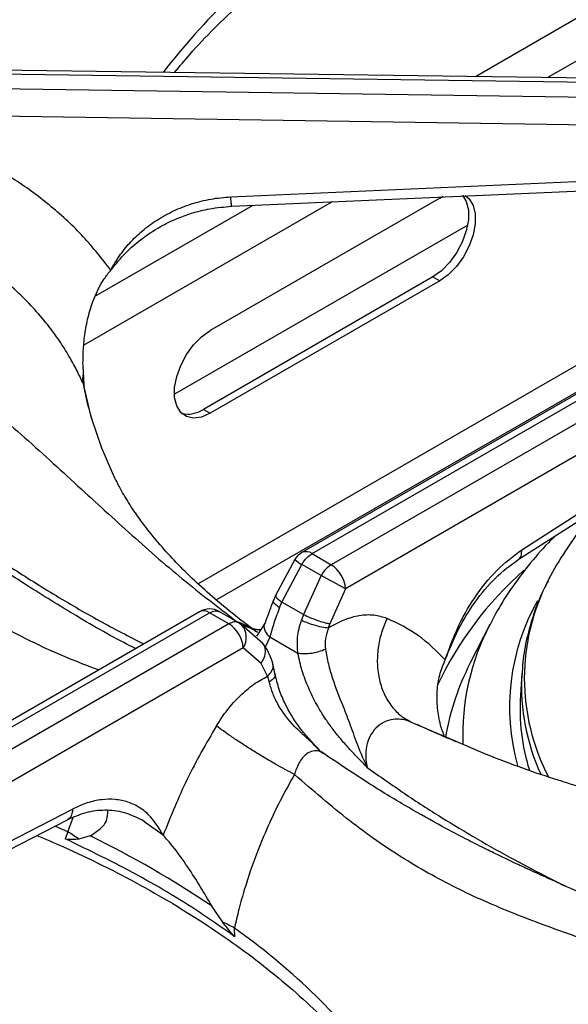
# Model space of a CAD drawing. Units: millimetres. Extents: x 5 to 415, y 5 to 292.
# Drawn here: x 323 to 331, y 241 to 256 of the extents above; entities that cross this region are included whole.
import ezdxf

# ---------------------------------------------------------------- set-up
doc = ezdxf.new("R2010")
doc.units = ezdxf.units.MM

msp = doc.modelspace()

# ---------------------------------------------------------------- linework, layer by layer
at = {"color": 8, "linetype": 'Continuous', "lineweight": 25}
for p, q in [((338.3867, 260.0679), (329.6901, 255.0474)), ((338.443, 259.4472), (330.7953, 255.0323)), ((327.4821, 253.1196), (323.6547, 250.9101)), ((326.2564, 253.0652), (323.8398, 251.6701)), ((332.0073, 251.0368), (325.4165, 247.2321)), ((325.6953, 246.9848), (331.6721, 250.4351)), ((323.6366, 250.3336), (323.6522, 250.2621)), ((326.0017, 246.6586), (326.0698, 246.622)), ((326.5198, 246.4097), (326.4469, 246.2582)), ((328.7002, 245.1007), (329.3741, 244.8129)), ((323.4095, 243.4073), (323.4924, 243.6318)), ((323.4095, 243.4073), (323.2079, 243.4987)), ((324.877, 243.3581), (324.6147, 243.5449))]:
    msp.add_line(p, q, dxfattribs=at)
at = {"color": 7, "linetype": 'Continuous', "lineweight": 25}
for p, q in [((333.2033, 254.9992), (321.5105, 255.1597)), ((321.5117, 255.1024), (333.2302, 254.9415)), ((333.2302, 254.6992), (321.5117, 254.8724)), ((333.1124, 254.2789), (321.5063, 254.4505)), ((325.919, 253.1963), (333.1909, 253.5189)), ((329.1373, 253.1769), (325.6017, 251.1359)), ((329.1373, 253.1769), (329.1927, 253.2057)), ((329.5685, 252.7622), (325.0498, 250.1536)), ((329.0312, 251.9623), (325.4957, 249.9213)), ((329.0312, 251.9623), (329.1373, 251.9011)), ((329.1373, 251.9011), (325.6017, 249.8601)), ((332.8277, 251.0693), (327.0141, 247.7132)), ((327.1703, 247.6977), (333.0111, 251.0695)), ((333.3082, 250.8981), (327.4674, 247.5262)), ((323.6423, 250.5426), (323.6453, 250.4681)), ((333.4479, 250.4822), (327.688, 247.157)), ((323.6576, 250.2664), (323.6577, 250.2664)), ((325.4957, 249.9213), (325.6017, 249.8601)), ((330.4005, 247.7557), (333.5362, 249.7661)), ((330.3485, 247.6067), (333.4842, 249.6171)), ((331.457, 248.3056), (331.0747, 247.7381)), ((327.1703, 247.6977), (327.4674, 247.5262)), ((326.9036, 247.6054), (326.6088, 247.0527)), ((326.7059, 246.9506), (327.0125, 247.53)), ((327.3095, 247.3585), (327.0125, 247.53)), ((327.3095, 247.3585), (327.0374, 246.7592)), ((326.6088, 247.0527), (326.5756, 246.9762)), ((327.688, 247.157), (327.4449, 246.6167)), ((326.6697, 246.8649), (326.7059, 246.9506)), ((327.0374, 246.7592), (326.7059, 246.9506)), ((325.4361, 246.8022), (319.6224, 243.446)), ((319.7515, 243.4149), (325.5923, 246.7867)), ((325.8893, 246.6153), (325.5923, 246.7867)), ((325.7501, 246.8012), (326.0472, 246.6298)), ((327.0374, 246.7592), (327.006, 246.6713)), ((325.8893, 246.6153), (320.0485, 243.2434)), ((326.0472, 246.6298), (326.0841, 246.6023)), ((326.4116, 246.3148), (326.0841, 246.6023)), ((326.4472, 246.6316), (326.3167, 246.4246)), ((327.4219, 246.5504), (327.4449, 246.6167)), ((329.912, 246.6068), (329.6139, 246.0233)), ((326.9525, 246.1599), (326.5198, 246.4097)), ((326.11, 246.246), (320.3501, 242.9209)), ((326.3876, 246.0064), (326.11, 246.246)), ((326.4849, 245.8093), (326.3876, 246.0064)), ((326.5992, 245.8531), (326.5663, 246.0034)), ((329.6139, 246.0233), (329.568, 245.9307)), ((330.4031, 245.8544), (330.3811, 245.512)), ((330.4031, 245.8544), (330.4017, 245.8314)), ((326.4849, 245.8093), (326.5125, 245.7158)), ((327.3512, 244.6147), (327.3147, 244.6435)), ((320.3279, 242.1412), (323.4809, 243.7611)), ((320.2499, 241.9771), (323.4029, 243.5971)), ((324.6147, 243.5449), (324.5485, 243.5921)), ((323.4095, 243.4073), (323.3655, 243.3031)), ((323.7514, 243.3469), (323.5778, 243.2953)), ((325.7948, 242.0154), (325.6292, 242.2628)), ((325.9801, 241.7936), (325.9753, 241.9261))]:
    msp.add_line(p, q, dxfattribs=at)
at = {"color": 7, "linetype": 'Continuous', "lineweight": 25, "flags": 128}
for points in [[(325.9328, 253.0509), (329.2233, 253.1969), (333.2048, 253.3735)], [(329.49, 253.2204), (329.5477, 253.1246), (329.5796, 252.9937), (329.5796, 252.8399), (329.5477, 252.6722), (329.4859, 252.5003), (329.3975, 252.3342), (329.2879, 252.1836), (329.1634, 252.0572), (329.0312, 251.9623)], [(329.5279, 253.2156), (329.5919, 253.1638), (329.6538, 253.0634), (329.6857, 252.9325), (329.6857, 252.7787), (329.6538, 252.611), (329.5919, 252.4391), (329.5036, 252.273), (329.394, 252.1223), (329.2695, 251.9959), (329.1373, 251.9011)], [(325.6017, 249.8601), (325.4695, 249.8023), (325.345, 249.7849), (325.2354, 249.809), (325.1471, 249.8731), (325.0852, 249.9736), (325.0533, 250.1045), (325.0533, 250.2583), (325.0852, 250.426), (325.1471, 250.5979), (325.2354, 250.764), (325.345, 250.9146), (325.4695, 251.041), (325.6017, 251.1359)], [(323.7727, 249.7824), (323.9288, 249.3283), (324.1077, 248.9125)]]:
    msp.add_lwpolyline(points, dxfattribs=at)
at = {"color": 8, "linetype": 'Continuous', "lineweight": 25, "flags": 128}
msp.add_lwpolyline([(323.6366, 250.3336), (323.759, 249.8286), (323.7727, 249.7824)], dxfattribs=at)
at = {"color": 8, "linetype": 'Continuous', "lineweight": 25}
for centre, radius, start, end in [((332.9408, 248.9246), 10.1657, 125.17669, 142.49664), ((327.0791, 247.5726), 0.1549, 53.88942, 114.80055), ((327.3688, 248.1602), 0.724, 230.02529, 240.52022), ((334.1072, 243.2971), 5.538, 131.56994, 154.6535), ((333.7203, 245.7767), 3.2791, 152.32882, 207.62399), ((333.541, 245.3295), 3.3278, 150.45769, 195.6045), ((325.5015, 246.6664), 0.1507, 52.95711, 115.73286), ((325.8665, 246.4074), 0.2921, 326.46117, 41.86317), ((333.1555, 244.9054), 3.6627, 152.32091, 182.3407), ((333.0648, 244.2263), 3.89, 154.01477, 170.57098), ((333.6841, 245.6623), 3.2868, 177.05145, 204.55752), ((320.0424, 233.5372), 10.2749, 37.59614, 54.73055)]:
    msp.add_arc(centre, radius, start, end, dxfattribs=at)
at = {"color": 7, "linetype": 'Continuous', "lineweight": 25}
for centre, radius, start, end in [((323.9615, 250.3802), 0.3282, 164.4694, 188.16685), ((325.2565, 250.2724), 0.4249, 257.11412, 304.263), ((327.1703, 247.4425), 0.3125, 119.99731, 148.59036), ((334.5059, 245.4197), 4.1409, 145.95353, 153.00187), ((327.2058, 247.1194), 0.4837, 4.46659, 57.2659), ((318.5794, 230.4999), 18.9849, 61.32896, 62.62309), ((325.5923, 246.5316), 0.3125, 60.18235, 119.99731), ((325.6278, 246.2084), 0.4837, 4.46659, 57.2659), ((333.582, 245.3116), 3.2071, 176.41709, 197.21225), ((322.658, 242.0966), 1.5109, 52.50093, 60.17237), ((317.0782, 229.6189), 15.264, 55.92962, 64.07563), ((325.1019, 240.3873), 1.7694, 60.42094, 66.94547)]:
    msp.add_arc(centre, radius, start, end, dxfattribs=at)
for points, knots in [([(325.7071, 259.9231), (325.496, 259.7803), (325.0805, 259.4993), (324.4937, 259.1414), (323.9746, 258.8464), (323.5485, 258.6207), (323.2107, 258.4505), (322.9575, 258.3274), (322.7711, 258.2389), (322.6172, 258.167), (322.4599, 258.0945), (322.2748, 258.0103), (321.9886, 257.882), (321.6079, 257.714), (321.1421, 257.5097), (320.4942, 257.2216), (319.6809, 256.8418), (318.9152, 256.4342), (318.3866, 256.1208), (318.0382, 255.9024), (317.6648, 255.6516), (317.2581, 255.3563), (316.8336, 255.0208), (316.3604, 254.6113), (316.0406, 254.286), (315.8717, 254.1142)], [0, 0, 0, 0, 0.0651247, 0.12816, 0.1819414, 0.2266744, 0.2612372, 0.2876842, 0.3060747, 0.3198184, 0.336333, 0.3558753, 0.3784406, 0.4269262, 0.4763222, 0.52418, 0.6269231, 0.7205674, 0.7498022, 0.7816032, 0.8224255, 0.8590916, 0.9007814, 0.9475978, 1, 1, 1, 1]), ([(326.1597, 259.6014), (325.8784, 259.3568), (325.3245, 258.8753), (324.4783, 258.2871), (323.6226, 257.8142), (322.7284, 257.4268), (321.9029, 257.13), (321.1517, 256.8695), (320.5003, 256.6379), (319.8204, 256.3767), (319.1902, 256.106), (318.6228, 255.8318), (318.1254, 255.566), (317.5357, 255.2137), (316.8605, 254.7562), (316.3778, 254.3402), (316.1384, 254.1338)], [0, 0, 0, 0, 0.1005439, 0.1979162, 0.2951216, 0.3903295, 0.4887781, 0.5495232, 0.6111786, 0.6734415, 0.7360846, 0.779367, 0.8226272, 0.8658919, 0.9334793, 1, 1, 1, 1]), ([(325.053, 255.1111), (325.1307, 255.2063), (325.3195, 255.4378), (325.6603, 255.7952), (326.0685, 256.1832), (326.511, 256.5594), (326.9853, 256.9233), (327.4908, 257.2739), (328.0262, 257.6103), (328.59, 257.9319), (329.1823, 258.2367), (329.6957, 258.4806), (330.0204, 258.6159), (330.1301, 258.6616)], [0, 0, 0, 0, 0.0686672, 0.1668619, 0.2649186, 0.3628785, 0.460776, 0.5586377, 0.6564849, 0.7543304, 0.8521845, 0.9500558, 1, 1, 1, 1]), ([(324.071, 252.0672), (323.9343, 252.2416), (323.6614, 252.5898), (323.1609, 253.0533), (322.6033, 253.4656), (321.9884, 253.8156), (321.3298, 254.1052), (320.8621, 254.2383), (320.6285, 254.3048)], [0, 0, 0, 0, 0.1670264, 0.3335574, 0.4999835, 0.6667887, 0.8335508, 1, 1, 1, 1]), ([(324.071, 252.0672), (324.1127, 252.1407), (324.1954, 252.2863), (324.3596, 252.4898), (324.5532, 252.6769), (324.7805, 252.844), (325.0342, 252.9847), (325.3141, 253.0935), (325.6105, 253.1705), (325.8166, 253.1877), (325.919, 253.1963)], [0, 0, 0, 0, 0.12044101, 0.23875894, 0.3631127, 0.48732596, 0.6144129, 0.74133273, 0.87164727, 1, 1, 1, 1]), ([(323.6366, 250.3336), (323.6064, 250.3986), (323.5421, 250.537), (323.4234, 250.7514), (323.2765, 250.984), (323.0923, 251.2357), (322.8727, 251.4933), (322.6203, 251.7473), (322.3399, 251.9898), (322.0371, 252.2136), (321.7228, 252.4116), (321.3431, 252.6153), (320.8895, 252.815), (320.5227, 252.9228), (320.3427, 252.9758)], [0, 0, 0, 0, 0.0525175, 0.1118268, 0.1779316, 0.2508356, 0.3343638, 0.4168515, 0.5005176, 0.5899472, 0.6733607, 0.7507543, 0.8776739, 1, 1, 1, 1]), ([(324.071, 252.0672), (324.1456, 252.159), (324.2838, 252.329), (324.516, 252.5304), (324.726, 252.6766), (324.9148, 252.783), (325.105, 252.8711), (325.3286, 252.9517), (325.6093, 253.0234), (325.8193, 253.0412), (325.9328, 253.0509)], [0, 0, 0, 0, 0.1669349, 0.3092214, 0.428136, 0.5222481, 0.6083071, 0.7160802, 0.8464547, 1, 1, 1, 1]), ([(316.1384, 252.5933), (316.2941, 252.6059), (316.6072, 252.6314), (317.1006, 252.5988), (317.6771, 252.5068), (318.3356, 252.3271), (319.1336, 252.0154), (319.9832, 251.5775), (320.8599, 251.015), (321.7488, 250.3463), (322.6322, 249.5944), (323.5124, 248.7882), (324.353, 248.0143), (325.1818, 247.2871), (325.7263, 246.8697), (326.0017, 246.6586)], [0, 0, 0, 0, 0.0444238, 0.0893239, 0.1347333, 0.1993435, 0.2641285, 0.3477344, 0.4307018, 0.5121027, 0.6110941, 0.7066274, 0.802338, 0.900005, 1, 1, 1, 1]), ([(323.6423, 250.5426), (323.6415, 250.6233), (323.6401, 250.785), (323.6627, 251.044), (323.7086, 251.308), (323.798, 251.6163), (323.9216, 251.8807), (324.0361, 252.0236), (324.071, 252.0672)], [0, 0, 0, 0, 0.1536744, 0.3077173, 0.4734426, 0.6389972, 0.8899047, 1, 1, 1, 1]), ([(324.4525, 246.2344), (324.4094, 246.2558), (324.0863, 246.416), (323.5095, 246.752), (322.7517, 247.2192), (322.0757, 247.6678), (321.4783, 248.0794), (320.9323, 248.4629), (320.4235, 248.8212), (319.9462, 249.156), (319.5137, 249.4563), (319.0589, 249.7663), (318.5763, 250.0862), (318.0171, 250.4339), (317.5324, 250.7119), (317.1388, 250.9189), (316.8549, 251.0586), (316.5748, 251.1866), (316.2501, 251.3223), (315.9079, 251.4474), (315.5406, 251.5581), (315.1684, 251.6466), (314.919, 251.6748), (314.7855, 251.6899)], [0, 0, 0, 0, 0.0134147, 0.1005817, 0.1791041, 0.249227, 0.3111928, 0.3651319, 0.4188972, 0.4673451, 0.5122718, 0.5536641, 0.6102871, 0.6678221, 0.7292299, 0.7596218, 0.788111, 0.8152624, 0.8438863, 0.8838688, 0.9169875, 0.9555378, 1, 1, 1, 1]), ([(323.6453, 250.4681), (323.6464, 250.4464), (323.6486, 250.4031), (323.6528, 250.3374), (323.6554, 250.2898), (323.6577, 250.2675), (323.6578, 250.2664)], [0, 0, 0, 0, 0.3171602, 0.6343298, 0.9827187, 1, 1, 1, 1]), ([(323.7878, 249.7485), (323.7488, 249.8786), (323.6975, 250.05), (323.6687, 250.2225), (323.6618, 250.2641)], [0, 0, 0, 0, 0.75906533, 1, 1, 1, 1]), ([(326.3317, 246.4823), (326.2936, 246.5099), (326.1237, 246.6329), (325.8453, 246.8523), (325.5106, 247.1385), (325.2109, 247.4215), (324.9446, 247.6994), (324.7112, 247.9707), (324.5095, 248.2338), (324.339, 248.487), (324.2047, 248.7141), (324.1403, 248.8481), (324.1116, 248.908)], [0, 0, 0, 0, 0.0312327, 0.1393409, 0.2473526, 0.3554296, 0.4637911, 0.5727462, 0.6827048, 0.7942133, 0.9080058, 1, 1, 1, 1]), ([(330.9251, 247.9763), (330.8868, 247.9391), (330.7328, 247.7897), (330.4981, 247.5129), (330.2264, 247.1471), (330.0332, 246.8445), (329.9436, 246.6609), (329.9175, 246.6072)], [0, 0, 0, 0, 0.0890838, 0.3580168, 0.6253498, 0.8905671, 1, 1, 1, 1]), ([(327.0125, 247.53), (327.0243, 247.549), (327.0474, 247.5861), (327.0999, 247.6482), (327.1427, 247.6782), (327.1703, 247.6977)], [0, 0, 0, 0, 0.2709017, 0.5281987, 1, 1, 1, 1]), ([(329.223, 246.0594), (329.2803, 246.2223), (329.3971, 246.5545), (329.6697, 247.0282), (330.0076, 247.4601), (330.2688, 247.6566), (330.4005, 247.7557)], [0, 0, 0, 0, 0.2395345, 0.4883801, 0.7419462, 1, 1, 1, 1]), ([(327.4674, 247.5262), (327.4378, 247.5057), (327.3785, 247.4643), (327.3326, 247.3939), (327.3095, 247.3585)], [0, 0, 0, 0, 0.4975886, 1, 1, 1, 1]), ([(329.223, 246.0594), (329.2855, 246.216), (329.4116, 246.5318), (329.6767, 246.9612), (329.9887, 247.3411), (330.2281, 247.5178), (330.3485, 247.6067)], [0, 0, 0, 0, 0.2458435, 0.4955255, 0.7462935, 1, 1, 1, 1]), ([(330.8069, 247.2746), (330.7796, 247.2233), (330.6903, 247.0554), (330.5794, 246.7624), (330.4763, 246.3988), (330.4183, 246.087), (330.4096, 245.8968), (330.4065, 245.8294)], [0, 0, 0, 0, 0.111007, 0.363435, 0.6141687, 0.8633414, 1, 1, 1, 1]), ([(326.5756, 246.9762), (326.5502, 246.911), (326.5008, 246.7843), (326.4647, 246.6815), (326.4472, 246.6316)], [0, 0, 0, 0, 0.5143288, 1, 1, 1, 1]), ([(325.5923, 246.7867), (325.6218, 246.8002), (325.6812, 246.8273), (325.7271, 246.8099), (325.7501, 246.8012)], [0, 0, 0, 0, 0.4975896, 1, 1, 1, 1]), ([(326.6697, 246.8649), (326.6394, 246.7839), (326.5782, 246.6202), (326.5394, 246.4803), (326.5198, 246.4097)], [0, 0, 0, 0, 0.4950981, 1, 1, 1, 1]), ([(327.0374, 246.7592), (327.0721, 246.7427), (327.1442, 246.7085), (327.268, 246.6629), (327.3736, 246.6309), (327.4217, 246.6213), (327.4449, 246.6167)], [0, 0, 0, 0, 0.2706139, 0.5623377, 0.7893836, 1, 1, 1, 1]), ([(328.3259, 246.6983), (328.2595, 246.7188), (328.1265, 246.7599), (327.9003, 246.7475), (327.663, 246.6847), (327.5024, 246.5953), (327.4219, 246.5504)], [0, 0, 0, 0, 0.2498259, 0.5001013, 0.7494333, 1, 1, 1, 1]), ([(326.0472, 246.6298), (326.0354, 246.6352), (326.0123, 246.6458), (325.9597, 246.6471), (325.917, 246.6278), (325.8893, 246.6153)], [0, 0, 0, 0, 0.2709028, 0.5281994, 1, 1, 1, 1]), ([(326.9525, 246.1599), (326.9467, 246.2421), (326.9346, 246.4112), (326.9818, 246.5831), (327.006, 246.6713)], [0, 0, 0, 0, 0.4866749, 1, 1, 1, 1]), ([(327.4219, 246.5504), (327.3901, 246.5537), (327.324, 246.5606), (327.1994, 246.5937), (327.0875, 246.633), (327.0324, 246.6589), (327.006, 246.6713)], [0, 0, 0, 0, 0.2705708, 0.5623493, 0.7894281, 1, 1, 1, 1]), ([(328.326, 246.6983), (328.2958, 246.6268), (328.2334, 246.4795), (328.1828, 246.2393), (328.1698, 245.9903), (328.2024, 245.7465), (328.279, 245.5243), (328.3939, 245.3383), (328.5349, 245.1925), (328.6462, 245.1307), (328.7002, 245.1007)], [0, 0, 0, 0, 0.116187, 0.2396115, 0.3683813, 0.5000006, 0.6316202, 0.7603896, 0.8838147, 1, 1, 1, 1]), ([(329.223, 246.0594), (329.0894, 246.1938), (328.8228, 246.4621), (328.4914, 246.6197), (328.326, 246.6983)], [0, 0, 0, 0, 0.5009306, 1, 1, 1, 1]), ([(326.3763, 246.5211), (326.3612, 246.5222), (326.3377, 246.524), (326.3017, 246.5289), (326.2819, 246.5323), (326.2717, 246.5342), (326.2681, 246.5349), (326.2672, 246.5351), (326.267, 246.5352), (326.267, 246.5352), (326.267, 246.5352), (326.267, 246.5352)], [0, 0, 0, 0, 0.4927076, 0.7654403, 0.9071615, 0.9793993, 0.9975986, 0.9987127, 0.9992641, 0.9999043, 1, 1, 1, 1]), ([(327.4219, 246.5504), (327.4039, 246.4963), (327.3679, 246.3881), (327.3744, 246.2782), (327.3776, 246.2233)], [0, 0, 0, 0, 0.4997332, 1, 1, 1, 1]), ([(326.5663, 246.0034), (326.5499, 246.0554), (326.5123, 246.175), (326.4479, 246.2643), (326.4116, 246.3148)], [0, 0, 0, 0, 0.4355832, 1, 1, 1, 1]), ([(327.3776, 246.2233), (327.3425, 246.2087), (327.2695, 246.1784), (327.1414, 246.1545), (327.0301, 246.1484), (326.9777, 246.1561), (326.9525, 246.1599)], [0, 0, 0, 0, 0.2708303, 0.5622832, 0.7891696, 1, 1, 1, 1]), ([(328.022, 244.4008), (327.9734, 244.4507), (327.8839, 244.5425), (327.7509, 244.6829), (327.623, 244.8263), (327.4982, 244.9807), (327.3677, 245.1617), (327.2374, 245.3741), (327.1131, 245.6261), (327.0121, 245.8922), (326.9723, 246.0709), (326.9525, 246.1599)], [0, 0, 0, 0, 0.1037065, 0.1909679, 0.2865556, 0.3848328, 0.476417, 0.6025944, 0.7319485, 0.8665741, 1, 1, 1, 1]), ([(327.3776, 246.2233), (327.3908, 246.148), (327.4167, 245.9994), (327.5056, 245.7), (327.6325, 245.3834), (327.7653, 245.046), (327.87, 244.7277), (327.9703, 244.5119), (328.022, 244.4008)], [0, 0, 0, 0, 0.1210257, 0.2391607, 0.4753342, 0.6377811, 0.8135583, 1, 1, 1, 1]), ([(329.2137, 244.8734), (329.1909, 244.9335), (329.1367, 245.0759), (329.1001, 245.3168), (329.0932, 245.5754), (329.129, 245.8293), (329.1913, 245.9818), (329.223, 246.0594)], [0, 0, 0, 0, 0.1581152, 0.3744407, 0.5956274, 0.7942126, 1, 1, 1, 1]), ([(327.2908, 244.6645), (327.176, 244.7854), (326.9707, 245.0017), (326.7745, 245.3328), (326.6548, 245.6133), (326.6186, 245.7697), (326.5992, 245.8531)], [0, 0, 0, 0, 0.3524551, 0.6305315, 0.802984, 1, 1, 1, 1]), ([(325.6972, 245.0444), (325.7526, 245.1287), (325.8634, 245.2976), (326.0593, 245.5119), (326.2685, 245.6916), (326.4127, 245.77), (326.485, 245.8093)], [0, 0, 0, 0, 0.2497892, 0.5002388, 0.7493858, 1, 1, 1, 1]), ([(327.3113, 244.64), (327.2446, 244.7068), (327.1109, 244.8408), (326.8639, 245.0567), (326.6806, 245.2998), (326.5628, 245.5377), (326.5294, 245.656), (326.5125, 245.7158)], [0, 0, 0, 0, 0.20334693, 0.40773912, 0.70032517, 0.84863737, 1, 1, 1, 1]), ([(328.7002, 245.1007), (328.6853, 245.1066), (328.5976, 245.1413), (328.4512, 245.1568), (328.2775, 245.1061), (328.1506, 245.016), (328.0562, 244.8833), (328.0039, 244.7253), (327.9962, 244.6147), (327.9985, 244.5593), (327.9987, 244.5552), (327.9995, 244.5405), (328.0035, 244.4873), (328.0139, 244.4389), (328.022, 244.4008)], [0, 0, 0, 0, 0.042636, 0.2496039, 0.3746934, 0.4995153, 0.6241651, 0.7488924, 0.8739712, 0.8742979, 0.8767555, 0.8834536, 0.9083274, 1, 1, 1, 1]), ([(325.6972, 245.0444), (325.5404, 244.7726), (325.2265, 244.2282), (324.9936, 243.6484), (324.877, 243.3581)], [0, 0, 0, 0, 0.4993373, 1, 1, 1, 1]), ([(326.9, 244.2938), (326.8046, 244.3445), (326.6578, 244.4226), (326.4306, 244.5559), (326.2526, 244.6645), (326.0814, 244.7738), (325.8777, 244.9094), (325.7683, 244.9913), (325.6972, 245.0444)], [0, 0, 0, 0, 0.23918315, 0.36818459, 0.49999989, 0.63181629, 0.76081679, 1, 1, 1, 1]), ([(329.3905, 244.7993), (329.2998, 244.8367), (329.0933, 244.9218), (328.8985, 245.0121), (328.7893, 245.0627)], [0, 0, 0, 0, 0.4394237, 1, 1, 1, 1]), ([(329.3741, 244.8129), (329.5335, 244.7436), (330.0678, 244.5112), (330.6513, 244.3046), (331.0576, 244.1794), (331.1067, 244.1643)], [0, 0, 0, 0, 0.2720593, 0.9120503, 1, 1, 1, 1]), ([(336.1812, 239.7436), (336.0493, 239.8499), (335.7934, 240.0559), (335.4166, 240.328), (335.0761, 240.5585), (334.7786, 240.7477), (334.5175, 240.906), (334.2696, 241.05), (334.0199, 241.1893), (333.651, 241.3874), (333.1434, 241.6429), (332.5806, 241.9058), (332.07, 242.1348), (331.6184, 242.3334), (331.1798, 242.526), (330.792, 242.699), (330.522, 242.8224), (330.3436, 242.9055), (330.2077, 242.9695), (330.0342, 243.0526), (329.8071, 243.1639), (329.4946, 243.3219), (329.0851, 243.5388), (328.566, 243.8337), (327.9792, 244.1916), (327.5637, 244.4726), (327.3525, 244.6154)], [0, 0, 0, 0, 0.0434438, 0.0842619, 0.1231254, 0.1547522, 0.1816942, 0.2087565, 0.2360947, 0.2637313, 0.3301806, 0.4030361, 0.4519616, 0.5044467, 0.5592078, 0.6054773, 0.6407274, 0.6542099, 0.6682568, 0.6884345, 0.7148546, 0.7475609, 0.7973784, 0.8572728, 0.927473, 1, 1, 1, 1]), ([(326.9, 244.2938), (326.8332, 244.175), (326.6956, 243.9304), (326.5085, 243.5418), (326.3485, 243.163), (326.2245, 242.8241), (326.1259, 242.5173), (326.0431, 242.2241), (325.9972, 242.0223), (325.9753, 241.9261)], [0, 0, 0, 0, 0.15903354, 0.3274363, 0.50062412, 0.63759276, 0.74969003, 0.88076947, 1, 1, 1, 1]), ([(324.877, 243.3581), (324.8078, 243.4724), (324.7026, 243.6462), (324.5031, 243.7959), (324.3315, 243.8761), (324.1393, 243.9152), (323.9294, 243.9112), (323.708, 243.8652), (323.5564, 243.7957), (323.4809, 243.7611)], [0, 0, 0, 0, 0.2396263, 0.3646303, 0.4874657, 0.6143817, 0.7425444, 0.8719204, 1, 1, 1, 1]), ([(323.4029, 243.5971), (323.4981, 243.6392), (323.6899, 243.7239), (323.978, 243.7575), (324.2773, 243.7262), (324.4777, 243.6298), (324.5793, 243.581)], [0, 0, 0, 0, 0.2438776, 0.4909117, 0.7417767, 1, 1, 1, 1]), ([(323.7514, 243.3469), (323.8056, 243.3824), (323.9157, 243.4544), (324.0258, 243.5874), (324.0235, 243.6885), (324.0222, 243.7409)], [0, 0, 0, 0, 0.3185752, 0.6465687, 1, 1, 1, 1]), ([(322.9298, 243.354), (323.0643, 243.2975), (323.4128, 243.1508), (323.9482, 242.8941), (324.5371, 242.5874), (325.0973, 242.2642), (325.6289, 241.9264), (326.1303, 241.5746), (326.6003, 241.2097), (327.0383, 240.833), (327.4415, 240.4447), (327.7657, 240.1014), (327.9407, 239.8844), (328.0061, 239.8034)], [0, 0, 0, 0, 0.0614275, 0.1592886, 0.2571188, 0.3549212, 0.4527023, 0.5504706, 0.6482366, 0.746015, 0.8438273, 0.9417024, 1, 1, 1, 1]), ([(325.9801, 241.7936), (325.8218, 241.9053), (325.3528, 242.2361), (324.4992, 242.7538), (323.7444, 243.1195), (323.3655, 243.3031)], [0, 0, 0, 0, 0.2025045, 0.599597, 1, 1, 1, 1]), ([(323.5778, 243.2953), (323.5617, 243.2945), (323.5296, 243.2928), (323.4791, 243.2912), (323.429, 243.2912), (323.3904, 243.2928), (323.369, 243.3016), (323.3655, 243.3031)], [0, 0, 0, 0, 0.236914, 0.4738317, 0.734164, 0.9557954, 1, 1, 1, 1]), ([(325.6292, 242.2628), (325.5693, 242.3646), (325.4475, 242.5711), (325.2439, 242.8903), (325.0415, 243.1724), (324.9245, 243.3045), (324.877, 243.3581)], [0, 0, 0, 0, 0.2395922, 0.4862658, 0.7912383, 1, 1, 1, 1]), ([(325.9801, 241.7936), (325.9644, 241.8092), (325.9244, 241.8486), (325.864, 241.9282), (325.8179, 241.9863), (325.7948, 242.0154)], [0, 0, 0, 0, 0.2455233, 0.6223437, 1, 1, 1, 1])]:
    msp.add_open_spline(points, degree=3, knots=knots, dxfattribs=at)
at = {"color": 8, "linetype": 'Continuous', "lineweight": 25}
for points, knots in [([(325.9328, 253.0517), (325.9318, 253.0541), (325.9296, 253.0594), (325.9247, 253.1103), (325.9208, 253.1684), (325.919, 253.1963)], [0, 0, 0, 0, 0.2989687, 0.6641067, 1, 1, 1, 1]), ([(323.8813, 245.9047), (323.721, 245.9651), (323.1789, 246.1695), (322.2675, 246.6273), (321.1781, 247.2736), (320.1304, 248.0082), (319.2584, 248.691), (318.5296, 249.285), (317.9373, 249.7713), (317.3549, 250.2389), (316.8441, 250.6269), (316.4022, 250.9353), (316.026, 251.1738), (315.5912, 251.413), (315.1061, 251.6253), (314.7717, 251.681), (314.6059, 251.7086)], [0, 0, 0, 0, 0.0434977, 0.1470457, 0.2504161, 0.3516623, 0.4563548, 0.5209526, 0.5865184, 0.6527302, 0.7193462, 0.7653737, 0.8113776, 0.8573863, 0.9292602, 1, 1, 1, 1]), ([(318.5941, 250.0708), (318.6071, 250.0638), (318.8193, 249.9482), (319.2093, 249.7061), (319.7966, 249.3308), (320.4198, 248.9127), (321.0925, 248.4514), (321.7928, 247.9724), (322.4868, 247.5108), (323.1913, 247.0675), (323.8845, 246.6602), (324.3493, 246.4218), (324.5758, 246.3056)], [0, 0, 0, 0, 0.0064782, 0.1058997, 0.1950914, 0.3010458, 0.4193154, 0.5340455, 0.653791, 0.7681835, 0.8870369, 1, 1, 1, 1]), ([(330.346, 247.6093), (330.3517, 247.6117), (330.3768, 247.6226), (330.4002, 247.6719), (330.4004, 247.7286), (330.4005, 247.7557)], [0, 0, 0, 0, 0.1311616, 0.5837088, 1, 1, 1, 1]), ([(326.6697, 246.8649), (326.6436, 246.8841), (326.5894, 246.924), (326.5651, 246.9626), (326.5769, 246.9733), (326.5785, 246.9749)], [0, 0, 0, 0, 0.4430092, 0.9207453, 1, 1, 1, 1]), ([(326.6156, 247.0497), (326.6125, 247.0446), (326.6054, 247.033), (326.641, 246.9959), (326.6848, 246.9653), (326.7059, 246.9506)], [0, 0, 0, 0, 0.292193, 0.6593821, 1, 1, 1, 1]), ([(326.0017, 246.6586), (326.0389, 246.6435), (326.1187, 246.6112), (326.2213, 246.5567), (326.284, 246.5135), (326.3094, 246.4961)], [0, 0, 0, 0, 0.3419711, 0.7345275, 1, 1, 1, 1]), ([(326.1109, 246.5999), (326.131, 246.5879), (326.1781, 246.5596), (326.2321, 246.5487), (326.263, 246.5425)], [0, 0, 0, 0, 0.4263863, 1, 1, 1, 1]), ([(326.5198, 246.4097), (326.4953, 246.4387), (326.4444, 246.499), (326.4279, 246.5819), (326.4471, 246.6211), (326.4522, 246.6316)], [0, 0, 0, 0, 0.4050119, 0.8408643, 1, 1, 1, 1]), ([(326.3876, 246.0064), (326.4092, 246.043), (326.4541, 246.119), (326.4537, 246.2286), (326.4335, 246.2954), (326.4118, 246.3141), (326.4113, 246.3145)], [0, 0, 0, 0, 0.3407195, 0.708018, 0.9938819, 1, 1, 1, 1]), ([(326.4849, 245.8093), (326.5102, 245.8366), (326.563, 245.8933), (326.5815, 245.9663), (326.5655, 245.9985), (326.5636, 246.0024)], [0, 0, 0, 0, 0.4481939, 0.9321485, 1, 1, 1, 1]), ([(326.592, 245.8501), (326.5954, 245.8412), (326.6056, 245.8149), (326.5761, 245.7657), (326.5332, 245.732), (326.5125, 245.7158)], [0, 0, 0, 0, 0.2099696, 0.6199347, 1, 1, 1, 1]), ([(327.3489, 244.61), (327.3338, 244.6214), (327.2896, 244.655), (327.2053, 244.6636), (327.1084, 244.6328), (327.0058, 244.5408), (326.9374, 244.4163), (326.9076, 244.3189), (326.8999, 244.2938)], [0, 0, 0, 0, 0.0901391, 0.2648222, 0.4405213, 0.6209674, 0.9025428, 1, 1, 1, 1]), ([(328.022, 244.4008), (328.2118, 244.2667), (328.5913, 243.9986), (329.1558, 243.6338), (329.72, 243.2938), (330.2717, 242.9857), (330.7215, 242.7495), (330.981, 242.6196), (331.0622, 242.579)], [0, 0, 0, 0, 0.1889109, 0.3776699, 0.5579189, 0.7448867, 0.920175, 1, 1, 1, 1]), ([(336.0003, 239.5702), (335.9817, 239.5843), (335.7953, 239.726), (335.3555, 240.0091), (334.6851, 240.4019), (333.871, 240.8023), (333.0083, 241.1644), (332.1208, 241.4887), (331.2267, 241.797), (330.3341, 242.1188), (329.4413, 242.5044), (328.5834, 242.9785), (327.7382, 243.5658), (327.1824, 244.0484), (326.8999, 244.2938)], [0, 0, 0, 0, 0.0054565, 0.0548009, 0.1256204, 0.1964735, 0.2875344, 0.3777958, 0.4664194, 0.5726725, 0.6781824, 0.7832757, 0.8898357, 1, 1, 1, 1]), ([(331.1067, 244.1643), (331.4106, 244.0685), (332.0674, 243.8616), (333.0384, 243.5881), (333.8945, 243.317), (334.6094, 243.0427), (335.189, 242.7767), (335.7585, 242.4598), (336.2586, 242.1207), (336.693, 241.7771), (337.0603, 241.4401), (337.3262, 241.1834), (337.4625, 241.0187), (337.4841, 240.9926)], [0, 0, 0, 0, 0.12420721, 0.26846922, 0.41795815, 0.5100659, 0.60284174, 0.69659157, 0.79157724, 0.85697343, 0.92232944, 0.98768365, 1, 1, 1, 1]), ([(323.4809, 243.7611), (323.4791, 243.7366), (323.4753, 243.6857), (323.4477, 243.6275), (323.4165, 243.608), (323.4018, 243.5988)], [0, 0, 0, 0, 0.3292354, 0.6855096, 1, 1, 1, 1])]:
    msp.add_open_spline(points, degree=3, knots=knots, dxfattribs=at)

doc.saveas('drawing.dxf')
